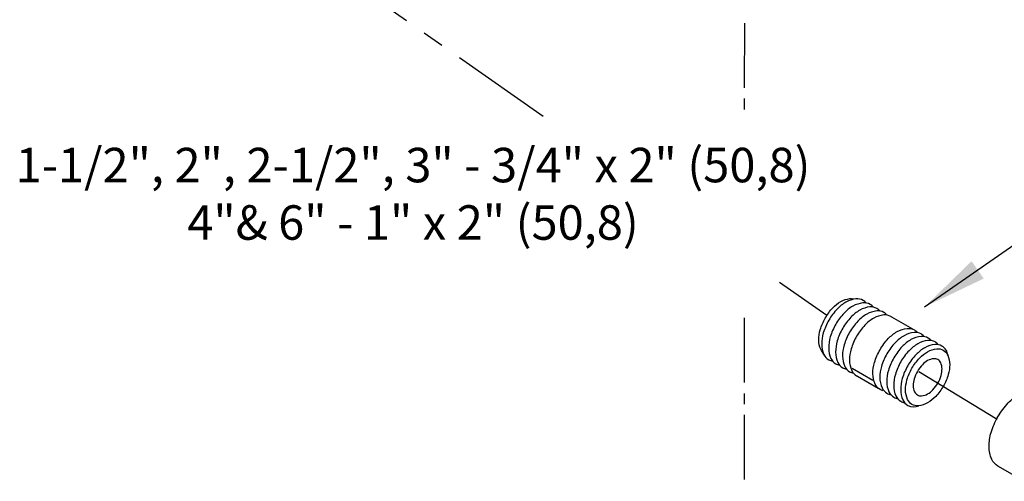
# Model space of a CAD drawing. Extents: x 21.3 to 50.2, y 0 to 27.8.
# Drawn here: x 24.2 to 35.7, y 12.9 to 18.2 of the extents above; entities that cross this region are included whole.
import ezdxf

# ---------------------------------------------------------------- set-up
doc = ezdxf.new("R2010")
doc.units = 0
doc.header["$MEASUREMENT"] = 0
doc.linetypes.add('CENTER', pattern=[2, 1.25, -0.25, 0.25, -0.25])
doc.linetypes.add('CENTER2', pattern=[1.125, 0.75, -0.125, 0.125, -0.125])
for name, color, linetype in [('CENTER', 3, 'CENTER'), ('CONST', 6, 'CONTINUOUS'), ('OBJ', 7, 'CONTINUOUS'), ('Text', 7, 'CONTINUOUS')]:
    doc.layers.add(name, color=color, linetype=linetype)
doc.dimstyles.get("Standard").update_dxf_attribs({"dimtxt": 0.18, "dimasz": 0.18, "dimexe": 0.18, "dimexo": 0.0625, "dimgap": 0.09, "dimtad": 0, "dimtih": 1, "dimtoh": 1, "dimdec": 4, "dimzin": 0, "dimdsep": 46, "dimtxsty": 'Standard', "dimcen": 0.09, "dimadec": 0, "dimazin": 0, "dimtfac": 1, "dimtdec": 4, "dimtofl": 0, "dimtmove": 0, "dimatfit": 3, "dimfxl": 1, "dimtolj": 1, "dimtzin": 0, "dimarcsym": 0})

msp = doc.modelspace()

# ---------------------------------------------------------------- linework, layer by layer
at = {"layer": 'CENTER'}
for p, q in [((27.706, 18.922), (30.314, 17.095)), ((33.059, 15.171), (33.61, 14.785)), ((34.676, 14.134), (35.585, 13.581))]:
    msp.add_line(p, q, dxfattribs=at)
at = {"layer": 'CENTER', "linetype": 'CENTER2'}
for p, q in [((32.652, 18.174), (32.65, 17.127)), ((32.648, 14.754), (32.65, 12.859))]:
    msp.add_line(p, q, dxfattribs=at)
at = {"layer": 'CONST'}
msp.add_line((33.902, 14.171), (34.144, 14.032), dxfattribs=at)
at = {"layer": 'OBJ'}
for p, q in [((33.895, 14.978), (33.966, 14.975)), ((34.36, 14.766), (34.602, 14.626)), ((33.584, 14.315), (33.546, 14.375)), ((33.963, 14.078), (34.205, 13.939)), ((35.817, 12.907), (35.595, 13.035))]:
    msp.add_line(p, q, dxfattribs=at)
for points in [[(33.546, 14.375, -0.034477), (33.538, 14.39, -0.106617), (33.515, 14.499, -0.072341), (33.532, 14.617, -0.058752), (33.59, 14.752, -0.058752), (33.677, 14.87, -0.072341), (33.771, 14.944, -0.106617), (33.877, 14.978, -0.034477), (33.895, 14.978, -0.156851)], [(34.065, 14.927, 0.086488), (34.029, 14.957, 0.156851), (33.947, 14.975, 0.106617), (33.831, 14.937, 0.072341), (33.728, 14.857, 0.058752), (33.632, 14.728, 0.058752), (33.568, 14.58, 0.072341), (33.55, 14.451, 0.106617), (33.575, 14.331, 0.156851), (33.632, 14.269, 0.086488), (33.676, 14.253, 0.062392)], [(34.146, 14.88, 0.086488), (34.11, 14.911, 0.156851), (34.027, 14.928, 0.106617), (33.911, 14.891, 0.072341), (33.808, 14.81, 0.058752), (33.712, 14.681, 0.058752), (33.649, 14.534, 0.072341), (33.63, 14.404, 0.106617), (33.656, 14.285, 0.156851), (33.712, 14.223, 0.086488), (33.757, 14.206, 0.062392)], [(34.226, 14.834, 0.086488), (34.19, 14.864, 0.156851), (34.108, 14.882, 0.106617), (33.992, 14.844, 0.072341), (33.889, 14.764, 0.058752), (33.793, 14.635, 0.058752), (33.729, 14.487, 0.072341), (33.711, 14.358, 0.106617), (33.736, 14.238, 0.156851), (33.793, 14.176, 0.086488), (33.837, 14.16, 0.062392)], [(34.307, 14.787, 0.086488), (34.271, 14.818, 0.156851), (34.188, 14.835, 0.106617), (34.072, 14.798, 0.072341), (33.97, 14.717, 0.058752), (33.873, 14.588, 0.058752), (33.81, 14.441, 0.072341), (33.791, 14.311, 0.106617), (33.817, 14.192, 0.156851), (33.873, 14.13, 0.086488), (33.918, 14.113, 0.062392)], [(34.36, 14.766, 0.017787), (34.351, 14.771, 0.156851), (34.269, 14.789, 0.106617), (34.153, 14.751, 0.072341), (34.05, 14.671, 0.058752), (33.954, 14.542, 0.058752), (33.891, 14.394, 0.072341), (33.872, 14.265, 0.106617), (33.898, 14.145, 0.156851), (33.954, 14.083, 0.017787), (33.963, 14.078, 0.062392)], [(34.259, 13.91, -0.065917), (34.226, 13.924, -0.156851), (34.169, 13.987, -0.106617), (34.143, 14.107, -0.072341), (34.162, 14.237, -0.058752), (34.226, 14.385, -0.058752), (34.322, 14.514, -0.072341), (34.425, 14.596, -0.106617), (34.542, 14.633, -0.156851), (34.625, 14.615, -0.065917), (34.654, 14.593, -0.106617)], [(34.74, 14.538, 0.086488), (34.703, 14.568, 0.156851), (34.621, 14.586, 0.106617), (34.505, 14.548, 0.072341), (34.402, 14.467, 0.058752), (34.306, 14.338, 0.058752), (34.243, 14.191, 0.072341), (34.224, 14.062, 0.106617), (34.25, 13.942, 0.156851), (34.306, 13.88, 0.086488), (34.35, 13.864, 0.062392)], [(34.82, 14.491, 0.086488), (34.784, 14.521, 0.156851), (34.702, 14.539, 0.106617), (34.585, 14.502, 0.072341), (34.483, 14.421, 0.058752), (34.387, 14.292, 0.058752), (34.323, 14.144, 0.072341), (34.304, 14.015, 0.106617), (34.33, 13.896, 0.156851), (34.387, 13.833, 0.086488), (34.431, 13.817, 0.062392)], [(34.901, 14.445, 0.086488), (34.865, 14.475, 0.156851), (34.782, 14.493, 0.106617), (34.666, 14.455, 0.072341), (34.563, 14.374, 0.058752), (34.467, 14.245, 0.058752), (34.404, 14.098, 0.072341), (34.385, 13.969, 0.106617), (34.411, 13.849, 0.156851), (34.467, 13.787, 0.086488), (34.512, 13.771, 0.062392)], [(35.013, 14.319, 0.248591), (34.945, 14.428, 0.156851), (34.863, 14.446, 0.106617), (34.746, 14.409, 0.072341), (34.644, 14.328, 0.058752), (34.548, 14.199, 0.058752), (34.484, 14.051, 0.072341), (34.466, 13.922, 0.106617), (34.491, 13.803, 0.156851), (34.548, 13.74, 0.248591), (34.676, 13.736, 0.062392)], [(35.595, 13.608, -0.058752), (35.715, 13.768, -0.072341), (35.843, 13.869, -0.106617), (35.988, 13.916, -0.156851), (36.091, 13.894, -0.156851)], [(35.595, 13.035, -0.156851), (35.524, 13.113, -0.106617), (35.492, 13.262, -0.072341), (35.516, 13.424, -0.058752), (35.595, 13.608, -0.058752)]]:
    msp.add_lwpolyline(points, format="xyb", dxfattribs=at)
for points in [[(34.96, 13.961, -0.058752), (34.873, 13.843, -0.072341), (34.779, 13.769, -0.106617), (34.673, 13.735, -0.156851), (34.597, 13.751, -0.156851), (34.546, 13.808, -0.106617), (34.522, 13.917, -0.072341), (34.539, 14.036, -0.058752), (34.597, 14.17, -0.058752), (34.685, 14.288, -0.072341), (34.779, 14.362, -0.106617), (34.885, 14.396, -0.156851), (34.96, 14.38, -0.156851), (35.012, 14.323, -0.106617), (35.035, 14.214, -0.072341), (35.018, 14.096, -0.058752)], [(34.66, 14.134, 0.058752), (34.623, 14.046, 0.072341), (34.611, 13.969, 0.106617), (34.627, 13.898, 0.156851), (34.66, 13.861, 0.156851), (34.709, 13.85, 0.106617), (34.779, 13.872, 0.072341), (34.84, 13.921, 0.058752), (34.897, 13.997, 0.058752), (34.935, 14.085, 0.072341), (34.946, 14.162, 0.106617), (34.931, 14.233, 0.156851), (34.897, 14.271, 0.156851), (34.848, 14.281, 0.106617), (34.779, 14.259, 0.072341), (34.718, 14.211, 0.058752)]]:
    msp.add_lwpolyline(points, format="xyb", close=True, dxfattribs=at)

# ---------------------------------------------------------------- texts
at = {"layer": 'Text', "insert": (28.805, 16.728), "char_height": 0.4, "width": 15.95861, "attachment_point": 2}
msp.add_mtext('1-1/2", 2", 2-1/2", 3" - 3/4" x 2" (50,8)\\P4"& 6" - 1" x 2" (50,8)', dxfattribs=at)

# ---------------------------------------------------------------- leaders
at = {"layer": 'Text'}
msp.add_leader([(34.744, 14.883), (36.89, 16.379)], dimstyle='Standard', override={"dimasz": 0.75, "dimgap": 0.09, "dimtad": 0}, dxfattribs=at)

doc.saveas('drawing.dxf')
